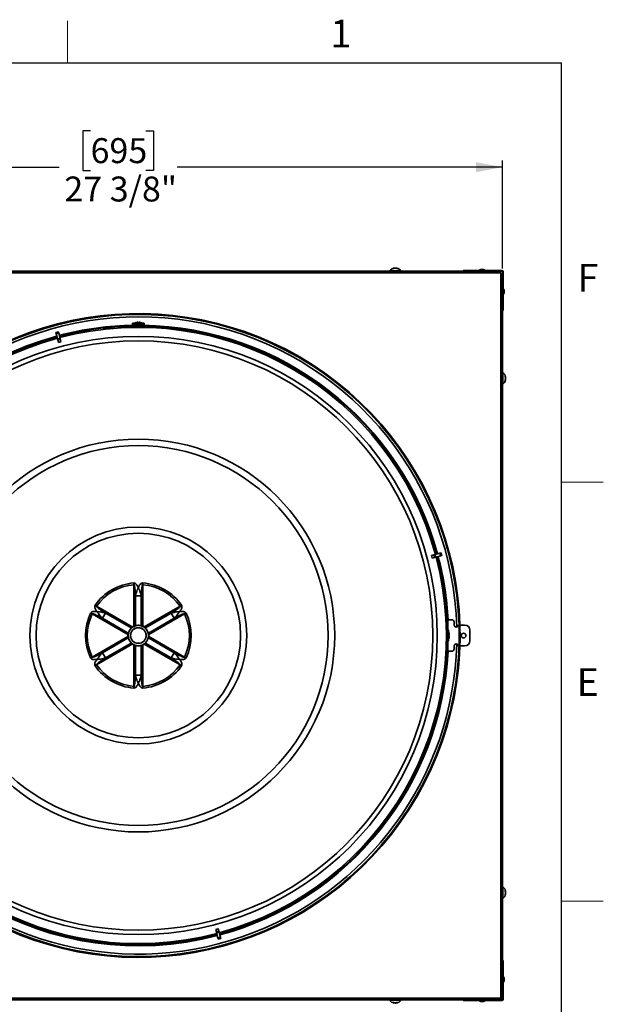
# Model space of a CAD drawing. Units: inches. Extents: x 2 to 154, y 1 to 99.
# Drawn here: x 132 to 154, y 62 to 99 of the extents above; entities that cross this region are included whole.
import ezdxf

# ---------------------------------------------------------------- set-up
doc = ezdxf.new("R2010")
doc.units = ezdxf.units.IN
doc.header["$MEASUREMENT"] = 0
doc.layers.add('SLD-0', color=7, linetype='Continuous')
doc.styles.add('SLDTEXTSTYLE0', font='TXT', dxfattribs={"width": 0.75})
doc.dimstyles.new('SLDDIMSTYLE0', dxfattribs={"dimtxt": 0.9375, "dimasz": 0.13, "dimexe": 0, "dimexo": 0.0625, "dimgap": 0.234375, "dimtad": 0, "dimtih": 1, "dimtoh": 1, "dimdec": 0, "dimrnd": 1e-09, "dimzin": 12, "dimdsep": 46, "dimtxsty": 'SLDTEXTSTYLE0', "dimblk1": 'NONE', "dimblk2": 'NONE', "dimsah": 1, "dimcen": 0.09, "dimadec": 0, "dimazin": 3, "dimtfac": 1, "dimtdec": 1, "dimtofl": 0, "dimtmove": 0, "dimatfit": 3, "dimldrblk": 'NONE', "dimfxl": 0, "dimfrac": 2, "dimtolj": 1, "dimtzin": 12, "dimarcsym": 0})

# ---------------------------------------------------------------- blocks, each defined once
blk = doc.blocks.new('_D_8')
at = {"layer": 'SLD-0', "color": 7}
for p, q in [((134.241, 94.618), (133.956, 94.618)), ((133.956, 94.618), (133.956, 93.128)), ((136.319, 94.618), (136.605, 94.618)), ((136.605, 94.618), (136.605, 93.128)), ((122.348, 89.436), (122.348, 93.498)), ((122.348, 93.248), (133.065, 93.248)), ((149.723, 93.248), (137.496, 93.248)), ((149.723, 89.436), (149.723, 93.498)), ((133.956, 93.128), (134.241, 93.128)), ((136.605, 93.128), (136.319, 93.128))]:
    blk.add_line(p, q, dxfattribs=at)
for points in [[(122.348, 93.248), (123.348, 93.06), (123.348, 93.435)], [(149.723, 93.248), (148.723, 93.435), (148.723, 93.06)]]:
    blk.add_solid(points, dxfattribs=at)
at = {"layer": 'SLD-0', "color": 7, "char_height": 0.9375, "attachment_point": 1, "style": 'SLDTEXTSTYLE0'}
for s, insert in [('695', (134.241, 94.337)), ('27 3/8"', (133.255, 92.896))]:
    blk.add_mtext(s, dxfattribs=dict(at, insert=insert))
blk = doc.blocks.new('_None')

msp = doc.modelspace()

# ---------------------------------------------------------------- linework, layer by layer
at = {"layer": 'SLD-0', "color": 7, "linetype": 'Continuous', "lineweight": 18}
for p, q in [((133.372, 97.171), (133.372, 98.746)), ((151.935, 81.421), (153.51, 81.421)), ((151.935, 65.671), (153.51, 65.671))]:
    msp.add_line(p, q, dxfattribs=at)
at = {"layer": 'SLD-0', "color": 7, "linetype": 'Continuous', "lineweight": 25}
for p in [(3.435, 97.171), (151.935, 2.671)]:
    msp.add_line(p, (151.935, 97.171), dxfattribs=at)
at = {"layer": 'SLD-0', "color": 7, "linetype": 'Continuous', "lineweight": 35}
for p, q in [((149.643, 89.281), (122.428, 89.281)), ((122.882, 89.342), (149.189, 89.342)), ((145.478, 89.353), (145.478, 89.342)), ((145.478, 89.353), (145.908, 89.353)), ((145.648, 89.447), (145.646, 89.459)), ((145.741, 89.459), (145.738, 89.446)), ((145.908, 89.342), (145.908, 89.353)), ((148.248, 89.342), (148.248, 89.367)), ((149.248, 89.367), (148.248, 89.367)), ((148.903, 89.399), (148.854, 89.382)), ((148.854, 89.382), (148.854, 89.367)), ((148.854, 89.382), (149.052, 89.382)), ((148.903, 89.399), (149.003, 89.399)), ((149.052, 89.382), (149.003, 89.399)), ((149.052, 89.367), (149.052, 89.382)), ((149.189, 89.342), (149.248, 89.342)), ((149.248, 89.342), (149.248, 89.367)), ((149.692, 89.367), (149.248, 89.367)), ((149.692, 89.342), (149.248, 89.342)), ((149.643, 89.281), (149.582, 89.342)), ((149.663, 89.282), (149.642, 89.282)), ((149.662, 89.262), (149.643, 89.281)), ((149.662, 62.047), (149.662, 89.262)), ((149.723, 89.201), (149.662, 89.262)), ((149.663, 89.261), (149.663, 89.282)), ((149.692, 89.342), (149.692, 89.367)), ((149.723, 89.311), (149.748, 89.311)), ((149.723, 88.867), (149.723, 89.311)), ((149.748, 88.867), (149.748, 89.311)), ((149.723, 88.867), (149.748, 88.867)), ((149.723, 88.867), (149.723, 88.808)), ((149.723, 88.808), (149.723, 62.501)), ((149.748, 87.867), (149.748, 88.867)), ((149.763, 88.671), (149.748, 88.671)), ((149.748, 88.473), (149.763, 88.473)), ((149.78, 88.622), (149.763, 88.671)), ((149.763, 88.671), (149.763, 88.488)), ((149.763, 88.473), (149.78, 88.522)), ((149.763, 88.488), (149.763, 88.473)), ((149.78, 88.622), (149.78, 88.529)), ((149.78, 88.529), (149.78, 88.522)), ((149.723, 87.867), (149.748, 87.867)), ((135.818, 87.39), (135.818, 87.335)), ((136.253, 87.39), (135.818, 87.39)), ((136.253, 87.335), (135.818, 87.335)), ((135.848, 87.29), (135.847, 87.264)), ((135.848, 87.29), (135.854, 87.29)), ((135.854, 87.29), (135.857, 87.29)), ((135.872, 87.335), (135.856, 87.291)), ((135.856, 87.291), (135.856, 87.29)), ((136.215, 87.291), (135.856, 87.291)), ((135.857, 87.29), (135.856, 87.264)), ((135.896, 87.391), (135.896, 87.39)), ((135.896, 87.391), (136.126, 87.391)), ((136.006, 87.419), (136.006, 87.415)), ((136.029, 87.29), (136.029, 87.26)), ((136.029, 87.29), (136.042, 87.29)), ((136.038, 87.419), (136.038, 87.419)), ((136.042, 87.29), (136.043, 87.26)), ((136.066, 87.419), (136.066, 87.413)), ((136.126, 87.391), (136.176, 87.391)), ((136.176, 87.39), (136.176, 87.391)), ((136.215, 87.291), (136.199, 87.335)), ((136.215, 87.29), (136.215, 87.291)), ((136.215, 87.264), (136.215, 87.29)), ((136.215, 87.29), (136.217, 87.29)), ((136.217, 87.29), (136.223, 87.29)), ((136.224, 87.264), (136.223, 87.29)), ((136.253, 87.335), (136.253, 87.39)), ((132.935, 87.035), (133.03, 87.061)), ((132.947, 86.991), (132.935, 87.035)), ((132.947, 86.991), (133.042, 87.016)), ((132.947, 86.991), (132.997, 86.803)), ((133.042, 87.016), (133.03, 87.061)), ((133.042, 87.016), (133.093, 86.828)), ((132.997, 86.803), (133.093, 86.828)), ((133.008, 86.762), (132.997, 86.803)), ((133.008, 86.762), (133.103, 86.788)), ((133.034, 86.668), (133.008, 86.762)), ((133.103, 86.788), (133.093, 86.828)), ((133.129, 86.693), (133.103, 86.788)), ((149.734, 85.527), (149.723, 85.527)), ((149.734, 85.527), (149.734, 85.097)), ((149.723, 85.097), (149.734, 85.097)), ((149.84, 85.265), (149.825, 85.268)), ((149.83, 85.357), (149.84, 85.359)), ((147.049, 78.656), (147.143, 78.682)), ((147.074, 78.561), (147.169, 78.587)), ((147.143, 78.682), (147.184, 78.693)), ((147.143, 78.682), (147.169, 78.587)), ((147.169, 78.587), (147.21, 78.598)), ((147.372, 78.743), (147.184, 78.693)), ((147.184, 78.693), (147.21, 78.598)), ((147.397, 78.648), (147.21, 78.598)), ((147.372, 78.743), (147.416, 78.755)), ((147.372, 78.743), (147.397, 78.648)), ((147.397, 78.648), (147.442, 78.66)), ((147.416, 78.755), (147.442, 78.66)), ((135.869, 76.011), (135.869, 77.564)), ((135.869, 77.564), (135.877, 77.564)), ((136.203, 77.564), (136.195, 77.564)), ((136.203, 77.564), (136.203, 76.011)), ((135.924, 77.141), (135.924, 76.029)), ((136.147, 77.141), (135.924, 77.141)), ((136.147, 76.029), (136.147, 77.141)), ((134.465, 76.754), (134.461, 76.747)), ((134.465, 76.754), (135.81, 75.977)), ((136.261, 75.977), (137.606, 76.754)), ((137.606, 76.754), (137.61, 76.747)), ((134.298, 76.465), (134.302, 76.472)), ((135.643, 75.688), (134.298, 76.465)), ((134.804, 76.494), (134.692, 76.301)), ((134.692, 76.301), (135.656, 75.745)), ((135.767, 75.938), (134.804, 76.494)), ((137.267, 76.494), (136.304, 75.938)), ((136.415, 75.745), (137.379, 76.301)), ((137.773, 76.465), (136.428, 75.688)), ((137.379, 76.301), (137.267, 76.494)), ((137.769, 76.472), (137.773, 76.465)), ((147.626, 76.245), (147.636, 76.245)), ((147.636, 76.245), (147.636, 76.048)), ((147.644, 76.245), (147.644, 76.245)), ((147.644, 76.245), (147.649, 76.245)), ((147.649, 76.245), (147.654, 76.245)), ((147.654, 76.245), (147.659, 76.245)), ((147.659, 76.245), (147.665, 76.245)), ((147.826, 76.245), (147.665, 76.245)), ((147.636, 76.048), (147.636, 75.261)), ((147.691, 75.872), (147.644, 75.872)), ((147.691, 75.437), (147.691, 75.872)), ((147.905, 76.048), (147.905, 76.166)), ((148.089, 76.048), (148.063, 76.048)), ((148.299, 76.048), (148.12, 76.048)), ((148.496, 75.458), (148.496, 75.851)), ((134.298, 74.844), (135.643, 75.621)), ((135.656, 75.564), (134.692, 75.008)), ((137.379, 75.008), (136.415, 75.564)), ((136.428, 75.621), (137.773, 74.844)), ((147.692, 75.795), (147.691, 75.795)), ((147.691, 75.515), (147.692, 75.515)), ((147.692, 75.795), (147.692, 75.672)), ((147.692, 75.672), (147.692, 75.515)), ((147.72, 75.679), (147.709, 75.679)), ((147.72, 75.673), (147.709, 75.673)), ((147.72, 75.631), (147.72, 75.631)), ((148.496, 75.458), (148.496, 75.458)), ((135.81, 75.332), (134.465, 74.555)), ((134.804, 74.815), (135.767, 75.371)), ((135.869, 73.745), (135.869, 75.298)), ((135.924, 75.28), (135.924, 74.168)), ((136.147, 74.168), (136.147, 75.28)), ((136.203, 75.298), (136.203, 73.745)), ((137.606, 74.555), (136.261, 75.332)), ((136.304, 75.371), (137.267, 74.815)), ((147.636, 75.261), (147.636, 75.064)), ((147.644, 75.437), (147.691, 75.437)), ((147.905, 75.143), (147.905, 75.261)), ((147.905, 75.143), (147.905, 75.143)), ((148.063, 75.261), (148.089, 75.261)), ((148.063, 75.261), (148.063, 75.261)), ((148.063, 75.261), (148.089, 75.261)), ((148.12, 75.261), (148.299, 75.261)), ((148.12, 75.261), (148.299, 75.261)), ((148.299, 75.261), (148.299, 75.261)), ((134.298, 74.844), (134.302, 74.837)), ((134.692, 75.008), (134.804, 74.815)), ((137.267, 74.815), (137.379, 75.008)), ((137.769, 74.837), (137.773, 74.844)), ((147.636, 75.064), (147.636, 75.064)), ((147.649, 75.064), (147.644, 75.064)), ((147.644, 75.064), (147.644, 75.064)), ((147.653, 75.064), (147.645, 75.064)), ((147.654, 75.064), (147.649, 75.064)), ((147.665, 75.064), (147.653, 75.064)), ((147.659, 75.064), (147.654, 75.064)), ((147.665, 75.064), (147.659, 75.064)), ((147.665, 75.064), (147.665, 75.064)), ((147.665, 75.064), (147.826, 75.064)), ((147.665, 75.064), (147.826, 75.064)), ((147.826, 75.064), (147.826, 75.064)), ((134.465, 74.555), (134.461, 74.562)), ((137.606, 74.555), (137.61, 74.562)), ((135.924, 74.168), (136.147, 74.168)), ((135.869, 73.745), (135.877, 73.745)), ((136.203, 73.745), (136.195, 73.745)), ((149.734, 66.212), (149.723, 66.212)), ((149.734, 66.212), (149.734, 65.782)), ((149.84, 65.949), (149.827, 65.952)), ((149.829, 66.042), (149.84, 66.044)), ((149.723, 65.782), (149.734, 65.782)), ((138.942, 64.616), (138.968, 64.521)), ((139.063, 64.547), (138.968, 64.521)), ((138.968, 64.521), (138.979, 64.481)), ((139.074, 64.506), (138.979, 64.481)), ((139.029, 64.293), (138.979, 64.481)), ((139.038, 64.641), (139.063, 64.547)), ((139.063, 64.547), (139.074, 64.506)), ((139.124, 64.318), (139.074, 64.506)), ((139.124, 64.318), (139.029, 64.293)), ((139.029, 64.293), (139.041, 64.249)), ((139.136, 64.274), (139.041, 64.249)), ((139.124, 64.318), (139.136, 64.274)), ((149.723, 63.442), (149.748, 63.442)), ((149.748, 62.442), (149.748, 63.442)), ((149.763, 62.836), (149.748, 62.836)), ((149.748, 62.638), (149.763, 62.638)), ((149.78, 62.787), (149.763, 62.836)), ((149.763, 62.836), (149.763, 62.638)), ((149.763, 62.638), (149.78, 62.687)), ((149.78, 62.787), (149.78, 62.687)), ((149.723, 62.501), (149.723, 62.442)), ((149.723, 62.442), (149.748, 62.442)), ((149.723, 61.998), (149.723, 62.442)), ((149.748, 61.998), (149.748, 62.442)), ((122.428, 62.028), (149.643, 62.028)), ((149.189, 61.967), (122.882, 61.967)), ((145.478, 61.967), (145.478, 61.956)), ((145.908, 61.956), (145.478, 61.956)), ((145.646, 61.85), (145.649, 61.865)), ((145.738, 61.86), (145.741, 61.85)), ((145.908, 61.956), (145.908, 61.967)), ((148.248, 61.967), (148.248, 61.942)), ((148.248, 61.942), (149.248, 61.942)), ((148.854, 61.942), (148.854, 61.927)), ((148.854, 61.927), (148.903, 61.91)), ((148.869, 61.927), (148.854, 61.927)), ((149.052, 61.927), (148.869, 61.927)), ((148.91, 61.91), (148.903, 61.91)), ((149.003, 61.91), (148.91, 61.91)), ((149.003, 61.91), (149.052, 61.927)), ((149.052, 61.927), (149.052, 61.942)), ((149.248, 61.967), (149.189, 61.967)), ((149.248, 61.967), (149.248, 61.942)), ((149.248, 61.967), (149.692, 61.967)), ((149.248, 61.942), (149.692, 61.942)), ((149.582, 61.967), (149.643, 62.028)), ((149.612, 61.997), (149.693, 61.997)), ((149.643, 62.028), (149.662, 62.047)), ((149.662, 62.047), (149.723, 62.108)), ((149.692, 61.967), (149.692, 61.942)), ((149.693, 61.997), (149.693, 62.078)), ((149.723, 61.998), (149.748, 61.998))]:
    msp.add_line(p, q, dxfattribs=at)
at = {"layer": 'SLD-0', "color": 8, "linetype": 'Continuous', "lineweight": 35}
for p, q in [((145.645, 89.446), (145.642, 89.458)), ((145.744, 89.458), (145.741, 89.444)), ((135.854, 87.29), (135.854, 87.264)), ((136.217, 87.29), (136.217, 87.264)), ((149.839, 85.262), (149.824, 85.265)), ((149.829, 85.362), (149.839, 85.364)), ((149.839, 85.298), (149.837, 85.298)), ((147.665, 76.245), (147.665, 75.872)), ((147.636, 76.048), (147.629, 76.048)), ((147.629, 75.261), (147.636, 75.261)), ((147.665, 75.437), (147.665, 75.064)), ((147.636, 75.064), (147.626, 75.064)), ((149.839, 65.946), (149.826, 65.949)), ((149.827, 66.046), (149.839, 66.048)), ((145.643, 61.851), (145.646, 61.866)), ((145.679, 61.851), (145.679, 61.853)), ((145.743, 61.862), (145.745, 61.851))]:
    msp.add_line(p, q, dxfattribs=at)
at = {"layer": 'SLD-0', "color": 7, "linetype": 'Continuous', "lineweight": 35}
for centre, radius in [((136.036, 75.655), 11.236), ((136.036, 75.655), 11.067), ((136.036, 75.655), 7.378), ((136.036, 75.655), 7.133), ((136.036, 75.655), 4.073), ((136.036, 75.655), 3.841), ((136.036, 75.655), 0.295), ((136.036, 75.655), 0.292), ((148.259, 75.654), 0.0886)]:
    msp.add_circle(centre, radius, dxfattribs=at)
for centre, radius, start, end in [((145.693, 89.198), 0.265, 100.4986, 144.1911), ((145.671, 89.336), 0.125, 103.3104, 121.7304), ((145.621, 89.318), 0.125, 82.5162, 97.4838), ((145.719, 89.279), 0.183, 101.7892, 116.4344), ((145.666, 89.286), 0.175, 63.085, 78.2259), ((145.693, 89.198), 0.265, 35.8089, 79.6159), ((145.717, 89.35), 0.112, 56.4449, 75.9838), ((145.762, 89.307), 0.137, 82.8881, 97.1119), ((149.692, 89.311), 0.0563, 0, 90), ((149.692, 89.311), 0.0312, 0, 90), ((136.036, 75.655), 12.091, 245.5921, 223.5344), ((136.036, 75.655), 12.06, 245.5921, 223.5344), ((136.036, 75.655), 11.969, 1.5155, 150), ((136.036, 87.079), 0.342, 95.4742, 114.1895), ((136.021, 87.232), 0.188, 94.7375, 111.0438), ((135.965, 87.271), 0.137, 85.2783, 94.7217), ((136.05, 87.198), 0.222, 94.5014, 109.3521), ((136.018, 87.248), 0.172, 68.039, 85.1009), ((136.022, 87.201), 0.219, 78.3074, 85.7488), ((136.053, 87.29), 0.13, 64.6504, 84.1806), ((136.036, 87.079), 0.342, 65.8105, 84.5258), ((136.095, 87.216), 0.192, 86.0072, 93.9928), ((136.036, 75.655), 11.625, 90.9266, 104.7575), ((136.036, 75.655), 11.574, 15.2436, 104.7564), ((136.036, 75.655), 11.572, 15.2437, 104.7563), ((136.036, 75.655), 11.625, 15.2425, 89.0734), ((136.036, 75.655), 11.656, 105.2419, 194.7581), ((136.036, 75.655), 11.625, 105.2425, 194.7575), ((136.036, 75.655), 11.574, 105.2436, 194.7564), ((136.036, 75.655), 11.572, 105.2437, 194.7563), ((149.579, 85.312), 0.265, 10.5014, 54.1911), ((149.579, 85.312), 0.265, 305.8089, 349.5289), ((149.706, 85.334), 0.136, 12.4252, 30.172), ((149.715, 85.388), 0.109, 352.0518, 7.9482), ((149.644, 85.288), 0.199, 10.808, 25.1291), ((149.685, 85.342), 0.158, 331.402, 346.9877), ((149.672, 85.248), 0.153, 353.2176, 6.7824), ((149.742, 85.289), 0.101, 324.4063, 344.7971), ((149.651, 85.335), 0.192, 339.387, 349.0004), ((136.036, 75.655), 11.969, 150, 358.4836), ((136.036, 75.655), 11.572, 285.2437, 14.7563), ((136.036, 75.655), 11.574, 285.2436, 14.7564), ((136.036, 75.655), 11.625, 2.9113, 14.7575), ((136.036, 75.655), 1.984, 94.9143, 145.0857), ((136.036, 75.655), 1.917, 94.9989, 145.0011), ((137.133, 77.187), 1.312, 160.5122, 163.2896), ((134.938, 77.187), 1.312, 16.7104, 19.4878), ((136.036, 75.655), 1.917, 34.9989, 85.0011), ((136.036, 75.655), 1.984, 34.9143, 85.0857), ((134.16, 75.47), 1.312, 76.7104, 79.4878), ((137.911, 75.47), 1.312, 100.5122, 103.2896), ((136.036, 75.655), 1.984, 154.9143, 205.0857), ((136.036, 75.655), 1.917, 154.9989, 205.0011), ((135.257, 77.371), 1.312, 220.5122, 223.2896), ((136.814, 77.371), 1.312, 316.7104, 319.4878), ((136.036, 75.655), 1.917, 334.9989, 25.0011), ((136.036, 75.655), 1.984, 334.9143, 25.0857), ((147.826, 76.166), 0.0787, 0, 90), ((136.036, 75.655), 0.383, 150, 210), ((136.036, 75.655), 0.383, 90, 150), ((136.036, 75.655), 0.394, 115.1041, 124.8959), ((136.036, 75.655), 0.383, 30, 90), ((136.036, 75.655), 0.394, 55.1041, 64.8959), ((136.036, 75.655), 0.383, 330, 30), ((147.984, 76.048), 0.0787, 180, 360), ((148.299, 75.851), 0.197, 0, 90), ((136.036, 75.655), 0.394, 175.1041, 184.8959), ((136.036, 75.655), 0.383, 210, 270), ((136.036, 75.655), 0.383, 270, 330), ((136.036, 75.655), 0.394, 355.1041, 4.8959), ((147.38, 75.655), 0.342, 15.8343, 24.1895), ((147.38, 75.655), 0.342, 335.8105, 344.1657), ((147.703, 75.746), 0.00572, 7.8255, 23.4966), ((147.39, 75.658), 0.331, 3.5961, 15.7995), ((147.705, 75.655), 0.0284, 57.4739, 83.0832), ((147.385, 75.666), 0.324, 356.9261, 3.0739), ((147.696, 75.684), 0.0268, 297.7523, 335.4274), ((147.694, 75.625), 0.0279, 22.4316, 60.0204), ((147.382, 75.656), 0.339, 344.4, 356.4532), ((147.39, 75.651), 0.331, 344.2004, 356.5645), ((147.704, 75.563), 0.00537, 336.0389, 23.9611), ((148.259, 75.654), 0.0886, 0, 180), ((148.299, 75.458), 0.197, 270, 360), ((148.299, 75.458), 0.197, 270, 360), ((136.036, 75.655), 0.394, 235.1041, 244.8959), ((136.036, 75.655), 0.394, 295.1041, 304.8959), ((147.826, 75.143), 0.0787, 270, 360), ((147.826, 75.143), 0.0787, 270, 360), ((147.984, 75.261), 0.0787, 0, 180), ((147.984, 75.261), 0.0787, 0, 180), ((135.257, 73.938), 1.312, 136.7104, 139.4878), ((136.814, 73.938), 1.312, 40.5122, 43.2896), ((136.036, 75.655), 11.625, 285.2425, 357.0878), ((134.16, 75.839), 1.312, 280.5122, 283.2896), ((136.036, 75.655), 1.984, 214.9143, 265.0857), ((136.036, 75.655), 1.917, 214.9989, 265.0011), ((136.036, 75.655), 1.917, 274.9989, 325.0011), ((136.036, 75.655), 1.984, 274.9143, 325.0857), ((137.911, 75.839), 1.312, 256.7104, 259.4878), ((137.133, 74.122), 1.312, 196.7104, 199.4878), ((134.938, 74.122), 1.312, 340.5122, 343.2896), ((136.036, 75.655), 11.656, 195.2419, 284.7581), ((136.036, 75.655), 11.625, 195.2425, 284.7575), ((136.036, 75.655), 11.574, 195.2436, 284.7564), ((136.036, 75.655), 11.572, 195.2437, 284.7563), ((149.579, 65.997), 0.265, 10.4986, 54.1911), ((149.579, 65.997), 0.265, 305.8089, 349.6159), ((149.717, 66.019), 0.125, 13.3104, 31.7304), ((149.699, 66.069), 0.125, 352.5162, 7.4838), ((149.66, 65.971), 0.183, 11.7892, 26.4344), ((149.668, 66.025), 0.175, 333.085, 348.2259), ((149.731, 65.973), 0.112, 326.4449, 345.9838), ((149.688, 65.928), 0.137, 352.8881, 7.1119), ((145.693, 62.111), 0.265, 215.8089, 259.5289), ((145.629, 62.018), 0.153, 263.2176, 276.7824), ((145.67, 61.949), 0.101, 234.4063, 254.7971), ((145.723, 62.005), 0.158, 241.402, 256.9877), ((145.716, 62.039), 0.192, 249.387, 259.0004), ((145.669, 62.046), 0.199, 280.808, 295.1291), ((145.693, 62.111), 0.265, 280.5014, 324.1911), ((145.716, 61.984), 0.136, 282.4252, 300.172), ((145.769, 61.975), 0.109, 262.0518, 277.9482), ((149.692, 61.998), 0.0563, 270, 0), ((149.692, 61.998), 0.0312, 270, 0)]:
    msp.add_arc(centre, radius, start, end, dxfattribs=at)
at = {"layer": 'SLD-0', "color": 8, "linetype": 'Continuous', "lineweight": 35}
for start, end in [(90.8479, 104.7581), (15.2419, 89.1521), (2.9036, 14.7581), (285.2419, 357.0955)]:
    msp.add_arc((136.036, 75.655), 11.656, start, end, dxfattribs=at)
at = {"layer": 'SLD-0', "color": 7, "linetype": 'Continuous', "lineweight": 35}
for centre, major_axis, start_param, end_param in [((135.574, 77.378), (-2.492, 9.302), 6.277985, 6.288386), ((137.76, 76.116), (9.302, 2.492), 6.277985, 6.288386), ((136.498, 73.931), (-2.492, 9.302), 3.136392, 3.146793)]:
    msp.add_ellipse(centre, major_axis=major_axis, ratio=0.982676, start_param=start_param, end_param=end_param, dxfattribs=at)
for points, knots in [([(145.642, 89.458), (145.643, 89.458), (145.644, 89.458), (145.645, 89.459), (145.646, 89.459), (145.646, 89.459), (145.646, 89.459), (145.646, 89.459), (145.645, 89.459)], [0, 0, 0, 0, 0.164293, 0.33335, 0.497643, 0.666702, 0.830969, 1, 1, 1, 1]), ([(145.701, 89.458), (145.701, 89.458), (145.699, 89.458), (145.697, 89.458), (145.695, 89.459), (145.692, 89.459), (145.69, 89.459), (145.687, 89.459), (145.685, 89.458), (145.683, 89.458), (145.682, 89.458), (145.682, 89.458)], [0, 0, 0, 0, 0.1161332, 0.2356336, 0.351767, 0.4712692, 0.5873861, 0.70687, 0.8229929, 0.9424815, 1, 1, 1, 1]), ([(145.741, 89.459), (145.741, 89.459), (145.741, 89.459), (145.741, 89.459), (145.742, 89.458), (145.743, 89.458), (145.744, 89.458), (145.744, 89.458)], [0, 0, 0, 0, 0.211651, 0.440027, 0.661938, 0.890283, 1, 1, 1, 1]), ([(149.839, 85.364), (149.839, 85.363), (149.839, 85.362), (149.84, 85.361), (149.84, 85.36), (149.84, 85.359), (149.84, 85.359), (149.84, 85.359)], [0, 0, 0, 0, 0.2103, 0.426697, 0.636998, 0.853399, 1, 1, 1, 1]), ([(149.839, 85.306), (149.839, 85.307), (149.839, 85.308), (149.84, 85.31), (149.84, 85.312), (149.84, 85.315), (149.84, 85.317), (149.84, 85.32), (149.839, 85.322), (149.839, 85.324), (149.839, 85.325), (149.839, 85.326)], [0, 0, 0, 0, 0.116157, 0.235681, 0.351838, 0.471365, 0.587495, 0.706993, 0.823108, 0.94259, 1, 1, 1, 1]), ([(149.84, 85.264), (149.84, 85.264), (149.84, 85.265), (149.84, 85.265), (149.84, 85.265), (149.84, 85.265), (149.84, 85.264), (149.839, 85.263), (149.839, 85.262), (149.839, 85.262)], [0, 0, 0, 0, 0.061432, 0.232142, 0.398012, 0.568693, 0.734559, 0.905232, 1, 1, 1, 1]), ([(135.866, 77.631), (135.866, 77.631), (135.868, 77.631), (135.87, 77.631), (135.88, 77.629), (135.888, 77.627), (135.896, 77.625)], [0, 0, 0, 0, 0.019454, 0.203176, 0.204503, 1, 1, 1, 1]), ([(135.877, 77.564), (135.874, 77.584), (135.87, 77.607), (135.866, 77.628), (135.866, 77.631), (135.866, 77.631)], [0, 0, 0, 0, 0.858532, 0.991351, 1, 1, 1, 1]), ([(135.869, 77.564), (135.869, 77.57), (135.869, 77.583), (135.868, 77.601), (135.867, 77.617), (135.866, 77.627), (135.866, 77.631)], [0, 0, 0, 0, 0.272645, 0.548269, 0.773382, 1, 1, 1, 1]), ([(135.924, 77.141), (135.922, 77.206), (135.917, 77.325), (135.903, 77.459), (135.89, 77.537), (135.88, 77.558), (135.877, 77.564)], [0, 0, 0, 0, 0.451783, 0.836011, 0.949077, 1, 1, 1, 1]), ([(135.896, 77.625), (135.909, 77.619), (135.943, 77.604), (135.994, 77.542), (136.019, 77.484), (136.036, 77.445)], [0, 0, 0, 0, 0.1779356, 0.4535267, 1, 1, 1, 1]), ([(136.036, 77.445), (136.035, 77.444), (136.034, 77.442), (136.029, 77.433), (136.022, 77.419), (136.01, 77.396), (135.988, 77.349), (135.965, 77.29), (135.94, 77.213), (135.93, 77.169), (135.924, 77.141)], [0, 0, 0, 0, 0.01009, 0.024678, 0.096769, 0.156487, 0.266066, 0.563165, 0.728977, 1, 1, 1, 1]), ([(136.036, 77.445), (136.038, 77.451), (136.048, 77.477), (136.068, 77.521), (136.1, 77.57), (136.135, 77.607), (136.163, 77.619), (136.175, 77.625)], [0, 0, 0, 0, 0.083041, 0.355781, 0.627575, 0.835651, 1, 1, 1, 1]), ([(136.036, 77.445), (136.036, 77.444), (136.037, 77.442), (136.042, 77.433), (136.049, 77.419), (136.061, 77.396), (136.083, 77.349), (136.106, 77.29), (136.131, 77.213), (136.141, 77.169), (136.147, 77.141)], [0, 0, 0, 0, 0.01009, 0.024678, 0.096769, 0.156487, 0.266066, 0.563165, 0.728977, 1, 1, 1, 1]), ([(136.195, 77.564), (136.192, 77.558), (136.183, 77.542), (136.173, 77.487), (136.161, 77.402), (136.152, 77.278), (136.149, 77.191), (136.147, 77.141)], [0, 0, 0, 0, 0.046256, 0.128311, 0.387224, 0.652048, 1, 1, 1, 1]), ([(136.175, 77.625), (136.183, 77.627), (136.191, 77.629), (136.201, 77.631), (136.203, 77.631), (136.205, 77.631), (136.206, 77.631)], [0, 0, 0, 0, 0.795497, 0.796824, 0.980546, 1, 1, 1, 1]), ([(136.206, 77.631), (136.206, 77.631), (136.205, 77.628), (136.201, 77.607), (136.198, 77.584), (136.195, 77.564)], [0, 0, 0, 0, 0.0086486, 0.1414676, 1, 1, 1, 1]), ([(136.206, 77.631), (136.205, 77.627), (136.204, 77.617), (136.203, 77.601), (136.202, 77.583), (136.203, 77.57), (136.203, 77.564)], [0, 0, 0, 0, 0.225862, 0.453215, 0.725144, 1, 1, 1, 1]), ([(134.485, 76.55), (134.481, 76.555), (134.464, 76.576), (134.435, 76.616), (134.409, 76.668), (134.394, 76.717), (134.398, 76.747), (134.399, 76.76)], [0, 0, 0, 0, 0.083041, 0.355781, 0.627575, 0.835651, 1, 1, 1, 1]), ([(134.399, 76.76), (134.401, 76.768), (134.404, 76.776), (134.407, 76.786), (134.408, 76.788), (134.408, 76.79), (134.409, 76.79)], [0, 0, 0, 0, 0.795497, 0.796824, 0.980546, 1, 1, 1, 1]), ([(134.409, 76.79), (134.409, 76.79), (134.411, 76.788), (134.428, 76.774), (134.446, 76.759), (134.461, 76.747)], [0, 0, 0, 0, 0.008649, 0.141468, 1, 1, 1, 1]), ([(134.409, 76.79), (134.409, 76.79), (134.414, 76.787), (134.422, 76.781), (134.434, 76.772), (134.449, 76.763), (134.46, 76.757), (134.465, 76.754)], [0, 0, 0, 0, 0.040439, 0.246269, 0.453231, 0.725152, 1, 1, 1, 1]), ([(134.461, 76.747), (134.465, 76.741), (134.475, 76.726), (134.517, 76.69), (134.585, 76.637), (134.688, 76.567), (134.762, 76.521), (134.804, 76.494)], [0, 0, 0, 0, 0.046256, 0.128311, 0.387224, 0.652048, 1, 1, 1, 1]), ([(137.267, 76.494), (137.322, 76.529), (137.423, 76.592), (137.532, 76.672), (137.593, 76.721), (137.606, 76.741), (137.61, 76.747)], [0, 0, 0, 0, 0.451783, 0.836011, 0.949077, 1, 1, 1, 1]), ([(137.672, 76.76), (137.674, 76.746), (137.677, 76.71), (137.649, 76.634), (137.612, 76.584), (137.587, 76.55)], [0, 0, 0, 0, 0.1779356, 0.4535267, 1, 1, 1, 1]), ([(137.606, 76.754), (137.611, 76.757), (137.622, 76.763), (137.637, 76.773), (137.651, 76.782), (137.659, 76.787), (137.663, 76.79)], [0, 0, 0, 0, 0.272645, 0.548269, 0.773382, 1, 1, 1, 1]), ([(137.61, 76.747), (137.626, 76.759), (137.644, 76.774), (137.66, 76.788), (137.663, 76.79), (137.663, 76.79)], [0, 0, 0, 0, 0.858532, 0.991351, 1, 1, 1, 1]), ([(137.663, 76.79), (137.663, 76.79), (137.664, 76.788), (137.664, 76.786), (137.668, 76.776), (137.67, 76.768), (137.672, 76.76)], [0, 0, 0, 0, 0.019454, 0.203176, 0.204503, 1, 1, 1, 1]), ([(134.239, 76.496), (134.239, 76.496), (134.24, 76.498), (134.241, 76.499), (134.248, 76.507), (134.254, 76.513), (134.26, 76.519)], [0, 0, 0, 0, 0.019454, 0.203176, 0.204503, 1, 1, 1, 1]), ([(134.302, 76.472), (134.284, 76.479), (134.262, 76.487), (134.242, 76.495), (134.239, 76.496), (134.239, 76.496)], [0, 0, 0, 0, 0.858532, 0.991351, 1, 1, 1, 1]), ([(134.298, 76.465), (134.293, 76.468), (134.282, 76.474), (134.267, 76.482), (134.252, 76.49), (134.243, 76.494), (134.239, 76.496)], [0, 0, 0, 0, 0.272645, 0.548269, 0.773382, 1, 1, 1, 1]), ([(134.26, 76.519), (134.272, 76.527), (134.301, 76.549), (134.38, 76.562), (134.443, 76.555), (134.485, 76.55)], [0, 0, 0, 0, 0.177936, 0.453527, 1, 1, 1, 1]), ([(134.692, 76.301), (134.635, 76.332), (134.53, 76.387), (134.407, 76.442), (134.333, 76.47), (134.31, 76.471), (134.302, 76.472)], [0, 0, 0, 0, 0.4517828, 0.8360109, 0.9490769, 1, 1, 1, 1]), ([(134.692, 76.301), (134.672, 76.32), (134.638, 76.351), (134.584, 76.411), (134.544, 76.461), (134.515, 76.503), (134.501, 76.524), (134.493, 76.537), (134.488, 76.545), (134.486, 76.549), (134.485, 76.549), (134.485, 76.55), (134.485, 76.55)], [0, 0, 0, 0, 0.271023, 0.436835, 0.733934, 0.843513, 0.903231, 0.961298, 0.98991, 0.995861, 0.998305, 1, 1, 1, 1]), ([(134.804, 76.494), (134.777, 76.503), (134.734, 76.516), (134.655, 76.534), (134.591, 76.543), (134.54, 76.547), (134.516, 76.549), (134.5, 76.549), (134.49, 76.55), (134.486, 76.55), (134.485, 76.55), (134.485, 76.55), (134.485, 76.55)], [0, 0, 0, 0, 0.271023, 0.436835, 0.733934, 0.843513, 0.903231, 0.961298, 0.98991, 0.995861, 0.998305, 1, 1, 1, 1]), ([(137.587, 76.55), (137.586, 76.55), (137.583, 76.55), (137.573, 76.549), (137.557, 76.549), (137.531, 76.547), (137.48, 76.543), (137.417, 76.534), (137.338, 76.516), (137.294, 76.503), (137.267, 76.494)], [0, 0, 0, 0, 0.01009, 0.024678, 0.096769, 0.156487, 0.266066, 0.563165, 0.728977, 1, 1, 1, 1]), ([(137.587, 76.55), (137.586, 76.549), (137.585, 76.547), (137.579, 76.538), (137.571, 76.525), (137.556, 76.503), (137.527, 76.461), (137.487, 76.411), (137.433, 76.351), (137.4, 76.32), (137.379, 76.301)], [0, 0, 0, 0, 0.01009, 0.024678, 0.096769, 0.156487, 0.266066, 0.563165, 0.728977, 1, 1, 1, 1]), ([(137.769, 76.472), (137.762, 76.471), (137.744, 76.471), (137.691, 76.452), (137.612, 76.419), (137.5, 76.365), (137.423, 76.325), (137.379, 76.301)], [0, 0, 0, 0, 0.046256, 0.128311, 0.387224, 0.652048, 1, 1, 1, 1]), ([(137.587, 76.55), (137.593, 76.551), (137.62, 76.555), (137.668, 76.56), (137.726, 76.556), (137.777, 76.545), (137.801, 76.527), (137.811, 76.519)], [0, 0, 0, 0, 0.083041, 0.355781, 0.627575, 0.835651, 1, 1, 1, 1]), ([(137.833, 76.496), (137.833, 76.496), (137.83, 76.495), (137.809, 76.487), (137.788, 76.479), (137.769, 76.472)], [0, 0, 0, 0, 0.008649, 0.141468, 1, 1, 1, 1]), ([(137.833, 76.496), (137.828, 76.494), (137.819, 76.49), (137.805, 76.482), (137.789, 76.474), (137.778, 76.468), (137.773, 76.465)], [0, 0, 0, 0, 0.225862, 0.453215, 0.725144, 1, 1, 1, 1]), ([(137.811, 76.519), (137.817, 76.513), (137.823, 76.507), (137.83, 76.499), (137.831, 76.498), (137.833, 76.496), (137.833, 76.496)], [0, 0, 0, 0, 0.795497, 0.796824, 0.980546, 1, 1, 1, 1]), ([(135.704, 75.846), (135.701, 75.842), (135.693, 75.827), (135.68, 75.801), (135.667, 75.77), (135.66, 75.753), (135.657, 75.747), (135.656, 75.745)], [0, 0, 0, 0, 0.0900348, 0.3572999, 0.6270738, 0.9022859, 1, 1, 1, 1]), ([(135.767, 75.938), (135.764, 75.933), (135.758, 75.924), (135.739, 75.9), (135.72, 75.873), (135.708, 75.854), (135.704, 75.846)], [0, 0, 0, 0, 0.2707754, 0.541358, 0.8167096, 1, 1, 1, 1]), ([(135.81, 75.977), (135.805, 75.973), (135.793, 75.965), (135.779, 75.952), (135.771, 75.943), (135.768, 75.939), (135.767, 75.938)], [0, 0, 0, 0, 0.287588, 0.576209, 0.843236, 1, 1, 1, 1]), ([(135.924, 76.029), (135.922, 76.028), (135.916, 76.028), (135.902, 76.024), (135.886, 76.019), (135.874, 76.013), (135.869, 76.011)], [0, 0, 0, 0, 0.2518403, 0.5036914, 0.7589404, 1, 1, 1, 1]), ([(136.036, 76.038), (136.031, 76.038), (136.014, 76.038), (135.984, 76.036), (135.952, 76.032), (135.933, 76.029), (135.926, 76.029), (135.924, 76.029)], [0, 0, 0, 0, 0.090035, 0.3573, 0.627074, 0.902286, 1, 1, 1, 1]), ([(136.147, 76.029), (136.141, 76.029), (136.13, 76.03), (136.1, 76.034), (136.067, 76.037), (136.045, 76.038), (136.036, 76.038)], [0, 0, 0, 0, 0.2707754, 0.541358, 0.8167096, 1, 1, 1, 1]), ([(136.203, 76.011), (136.198, 76.013), (136.186, 76.018), (136.168, 76.024), (136.154, 76.028), (136.149, 76.028), (136.147, 76.029)], [0, 0, 0, 0, 0.210035, 0.517012, 0.789675, 1, 1, 1, 1]), ([(136.304, 75.938), (136.302, 75.94), (136.299, 75.945), (136.289, 75.955), (136.276, 75.967), (136.266, 75.974), (136.261, 75.977)], [0, 0, 0, 0, 0.2518403, 0.5036914, 0.7589404, 1, 1, 1, 1]), ([(136.368, 75.846), (136.365, 75.85), (136.357, 75.865), (136.34, 75.89), (136.32, 75.916), (136.309, 75.931), (136.305, 75.937), (136.304, 75.938)], [0, 0, 0, 0, 0.090035, 0.3573, 0.627074, 0.902286, 1, 1, 1, 1]), ([(136.415, 75.745), (136.413, 75.75), (136.408, 75.76), (136.397, 75.789), (136.383, 75.819), (136.372, 75.838), (136.368, 75.846)], [0, 0, 0, 0, 0.270775, 0.541358, 0.81671, 1, 1, 1, 1]), ([(135.656, 75.745), (135.655, 75.743), (135.653, 75.738), (135.649, 75.724), (135.645, 75.707), (135.644, 75.694), (135.643, 75.688)], [0, 0, 0, 0, 0.2518403, 0.5036914, 0.7589404, 1, 1, 1, 1]), ([(135.643, 75.621), (135.644, 75.616), (135.645, 75.604), (135.649, 75.586), (135.653, 75.571), (135.655, 75.566), (135.656, 75.564)], [0, 0, 0, 0, 0.1853737, 0.4954931, 0.7702552, 1, 1, 1, 1]), ([(135.656, 75.564), (135.658, 75.559), (135.663, 75.549), (135.675, 75.52), (135.688, 75.49), (135.699, 75.471), (135.704, 75.463)], [0, 0, 0, 0, 0.270775, 0.541358, 0.81671, 1, 1, 1, 1]), ([(135.704, 75.463), (135.706, 75.459), (135.715, 75.444), (135.731, 75.419), (135.751, 75.393), (135.763, 75.378), (135.766, 75.373), (135.767, 75.371)], [0, 0, 0, 0, 0.090035, 0.3573, 0.627074, 0.902286, 1, 1, 1, 1]), ([(136.304, 75.371), (136.307, 75.376), (136.314, 75.385), (136.333, 75.409), (136.352, 75.436), (136.363, 75.455), (136.368, 75.463)], [0, 0, 0, 0, 0.270775, 0.541358, 0.81671, 1, 1, 1, 1]), ([(136.368, 75.463), (136.37, 75.467), (136.378, 75.482), (136.392, 75.508), (136.404, 75.539), (136.412, 75.556), (136.414, 75.562), (136.415, 75.564)], [0, 0, 0, 0, 0.090035, 0.3573, 0.627074, 0.902286, 1, 1, 1, 1]), ([(136.428, 75.688), (136.427, 75.693), (136.426, 75.705), (136.423, 75.723), (136.418, 75.738), (136.416, 75.743), (136.415, 75.745)], [0, 0, 0, 0, 0.185374, 0.495493, 0.770255, 1, 1, 1, 1]), ([(136.415, 75.564), (136.416, 75.566), (136.419, 75.571), (136.423, 75.585), (136.426, 75.602), (136.427, 75.615), (136.428, 75.621)], [0, 0, 0, 0, 0.25184, 0.503691, 0.75894, 1, 1, 1, 1]), ([(135.767, 75.371), (135.769, 75.369), (135.772, 75.365), (135.782, 75.354), (135.795, 75.343), (135.806, 75.335), (135.81, 75.332)], [0, 0, 0, 0, 0.25184, 0.503691, 0.75894, 1, 1, 1, 1]), ([(135.869, 75.298), (135.873, 75.296), (135.885, 75.291), (135.903, 75.285), (135.917, 75.281), (135.922, 75.281), (135.924, 75.28)], [0, 0, 0, 0, 0.210035, 0.517012, 0.789675, 1, 1, 1, 1]), ([(135.924, 75.28), (135.93, 75.28), (135.941, 75.279), (135.972, 75.275), (136.005, 75.272), (136.027, 75.271), (136.036, 75.271)], [0, 0, 0, 0, 0.270775, 0.541358, 0.81671, 1, 1, 1, 1]), ([(136.036, 75.271), (136.04, 75.271), (136.057, 75.271), (136.087, 75.273), (136.12, 75.277), (136.139, 75.28), (136.145, 75.28), (136.147, 75.28)], [0, 0, 0, 0, 0.090035, 0.3573, 0.627074, 0.902286, 1, 1, 1, 1]), ([(136.147, 75.28), (136.15, 75.281), (136.155, 75.281), (136.169, 75.285), (136.186, 75.29), (136.197, 75.296), (136.203, 75.298)], [0, 0, 0, 0, 0.25184, 0.503691, 0.75894, 1, 1, 1, 1]), ([(136.261, 75.332), (136.267, 75.336), (136.278, 75.344), (136.292, 75.357), (136.301, 75.366), (136.303, 75.37), (136.304, 75.371)], [0, 0, 0, 0, 0.2875877, 0.5762093, 0.8432359, 1, 1, 1, 1]), ([(134.239, 74.813), (134.243, 74.815), (134.252, 74.819), (134.267, 74.827), (134.282, 74.835), (134.293, 74.841), (134.298, 74.844)], [0, 0, 0, 0, 0.225862, 0.453215, 0.725144, 1, 1, 1, 1]), ([(134.239, 74.813), (134.239, 74.813), (134.242, 74.814), (134.262, 74.822), (134.284, 74.83), (134.302, 74.837)], [0, 0, 0, 0, 0.008649, 0.141468, 1, 1, 1, 1]), ([(134.26, 74.79), (134.254, 74.796), (134.248, 74.802), (134.241, 74.81), (134.24, 74.811), (134.239, 74.813), (134.239, 74.813)], [0, 0, 0, 0, 0.795497, 0.796824, 0.980546, 1, 1, 1, 1]), ([(134.485, 74.759), (134.478, 74.758), (134.451, 74.754), (134.403, 74.749), (134.345, 74.753), (134.295, 74.764), (134.271, 74.782), (134.26, 74.79)], [0, 0, 0, 0, 0.083041, 0.355781, 0.627575, 0.835651, 1, 1, 1, 1]), ([(134.302, 74.837), (134.309, 74.838), (134.327, 74.839), (134.38, 74.857), (134.459, 74.89), (134.571, 74.944), (134.649, 74.985), (134.692, 75.008)], [0, 0, 0, 0, 0.046256, 0.128311, 0.387224, 0.652048, 1, 1, 1, 1]), ([(134.399, 74.549), (134.398, 74.563), (134.394, 74.6), (134.422, 74.675), (134.46, 74.725), (134.485, 74.759)], [0, 0, 0, 0, 0.1779356, 0.4535267, 1, 1, 1, 1]), ([(134.804, 74.815), (134.749, 74.78), (134.648, 74.717), (134.54, 74.637), (134.478, 74.588), (134.465, 74.568), (134.461, 74.562)], [0, 0, 0, 0, 0.4517828, 0.8360109, 0.9490769, 1, 1, 1, 1]), ([(134.692, 75.008), (134.672, 74.989), (134.638, 74.958), (134.584, 74.898), (134.544, 74.848), (134.515, 74.806), (134.501, 74.785), (134.493, 74.772), (134.488, 74.764), (134.486, 74.761), (134.485, 74.76), (134.485, 74.759), (134.485, 74.759)], [0, 0, 0, 0, 0.271023, 0.436835, 0.733934, 0.843513, 0.903231, 0.961298, 0.98991, 0.995861, 0.998305, 1, 1, 1, 1]), ([(134.804, 74.815), (134.777, 74.806), (134.734, 74.793), (134.655, 74.776), (134.591, 74.766), (134.54, 74.762), (134.516, 74.76), (134.5, 74.76), (134.49, 74.759), (134.486, 74.759), (134.485, 74.759), (134.485, 74.759), (134.485, 74.759)], [0, 0, 0, 0, 0.271023, 0.436835, 0.733934, 0.843513, 0.903231, 0.961298, 0.98991, 0.995861, 0.998305, 1, 1, 1, 1]), ([(137.267, 74.815), (137.294, 74.806), (137.338, 74.793), (137.417, 74.776), (137.48, 74.766), (137.531, 74.762), (137.555, 74.76), (137.571, 74.76), (137.581, 74.759), (137.585, 74.759), (137.586, 74.759), (137.586, 74.759), (137.587, 74.759)], [0, 0, 0, 0, 0.271023, 0.436835, 0.733934, 0.843513, 0.903231, 0.961298, 0.98991, 0.995861, 0.998305, 1, 1, 1, 1]), ([(137.61, 74.562), (137.606, 74.568), (137.596, 74.583), (137.554, 74.62), (137.486, 74.672), (137.383, 74.742), (137.309, 74.788), (137.267, 74.815)], [0, 0, 0, 0, 0.046256, 0.128311, 0.387224, 0.652048, 1, 1, 1, 1]), ([(137.379, 75.008), (137.4, 74.989), (137.433, 74.958), (137.487, 74.898), (137.527, 74.848), (137.556, 74.806), (137.57, 74.785), (137.578, 74.772), (137.584, 74.764), (137.586, 74.761), (137.586, 74.76), (137.587, 74.759), (137.587, 74.759)], [0, 0, 0, 0, 0.271023, 0.436835, 0.733934, 0.843513, 0.903231, 0.961298, 0.98991, 0.995861, 0.998305, 1, 1, 1, 1]), ([(137.379, 75.008), (137.436, 74.978), (137.541, 74.922), (137.664, 74.868), (137.738, 74.839), (137.762, 74.838), (137.769, 74.837)], [0, 0, 0, 0, 0.451783, 0.836011, 0.949077, 1, 1, 1, 1]), ([(137.811, 74.79), (137.8, 74.782), (137.77, 74.76), (137.691, 74.747), (137.628, 74.754), (137.587, 74.759)], [0, 0, 0, 0, 0.177936, 0.453527, 1, 1, 1, 1]), ([(137.587, 74.759), (137.591, 74.754), (137.608, 74.733), (137.636, 74.693), (137.662, 74.641), (137.677, 74.592), (137.674, 74.562), (137.672, 74.549)], [0, 0, 0, 0, 0.083041, 0.355781, 0.627575, 0.835651, 1, 1, 1, 1]), ([(137.769, 74.837), (137.788, 74.83), (137.809, 74.822), (137.83, 74.814), (137.833, 74.813), (137.833, 74.813)], [0, 0, 0, 0, 0.8585324, 0.9913514, 1, 1, 1, 1]), ([(137.773, 74.844), (137.778, 74.841), (137.789, 74.835), (137.805, 74.827), (137.819, 74.819), (137.828, 74.815), (137.833, 74.813)], [0, 0, 0, 0, 0.272645, 0.548269, 0.773382, 1, 1, 1, 1]), ([(137.833, 74.813), (137.833, 74.813), (137.831, 74.811), (137.83, 74.81), (137.823, 74.802), (137.817, 74.796), (137.811, 74.79)], [0, 0, 0, 0, 0.0194536, 0.2031757, 0.2045027, 1, 1, 1, 1]), ([(134.409, 74.519), (134.408, 74.519), (134.408, 74.521), (134.407, 74.523), (134.404, 74.533), (134.401, 74.541), (134.399, 74.549)], [0, 0, 0, 0, 0.019454, 0.203176, 0.204503, 1, 1, 1, 1]), ([(134.461, 74.562), (134.446, 74.55), (134.428, 74.535), (134.411, 74.521), (134.409, 74.519), (134.409, 74.519)], [0, 0, 0, 0, 0.858532, 0.991351, 1, 1, 1, 1]), ([(134.465, 74.555), (134.46, 74.552), (134.449, 74.546), (134.434, 74.536), (134.421, 74.527), (134.413, 74.522), (134.409, 74.519)], [0, 0, 0, 0, 0.272645, 0.548269, 0.773382, 1, 1, 1, 1]), ([(137.663, 74.519), (137.662, 74.519), (137.658, 74.522), (137.65, 74.528), (137.637, 74.537), (137.622, 74.546), (137.611, 74.552), (137.606, 74.555)], [0, 0, 0, 0, 0.040439, 0.246269, 0.453231, 0.725152, 1, 1, 1, 1]), ([(137.663, 74.519), (137.663, 74.519), (137.66, 74.521), (137.644, 74.535), (137.626, 74.55), (137.61, 74.562)], [0, 0, 0, 0, 0.008649, 0.141468, 1, 1, 1, 1]), ([(137.672, 74.549), (137.67, 74.541), (137.668, 74.533), (137.664, 74.523), (137.664, 74.521), (137.663, 74.519), (137.663, 74.519)], [0, 0, 0, 0, 0.795497, 0.796824, 0.980546, 1, 1, 1, 1]), ([(135.877, 73.745), (135.88, 73.751), (135.888, 73.767), (135.899, 73.822), (135.91, 73.907), (135.919, 74.031), (135.922, 74.118), (135.924, 74.168)], [0, 0, 0, 0, 0.046256, 0.128311, 0.387224, 0.652048, 1, 1, 1, 1]), ([(135.924, 74.168), (135.93, 74.14), (135.94, 74.096), (135.965, 74.019), (135.988, 73.96), (136.01, 73.913), (136.021, 73.891), (136.028, 73.877), (136.033, 73.869), (136.035, 73.865), (136.035, 73.864), (136.036, 73.864), (136.036, 73.864)], [0, 0, 0, 0, 0.271023, 0.436835, 0.733934, 0.843513, 0.903231, 0.961298, 0.98991, 0.995861, 0.998305, 1, 1, 1, 1]), ([(136.147, 74.168), (136.141, 74.14), (136.131, 74.096), (136.106, 74.019), (136.083, 73.96), (136.061, 73.913), (136.05, 73.891), (136.043, 73.877), (136.038, 73.869), (136.036, 73.865), (136.036, 73.864), (136.036, 73.864), (136.036, 73.864)], [0, 0, 0, 0, 0.271023, 0.436835, 0.733934, 0.843513, 0.903231, 0.961298, 0.98991, 0.995861, 0.998305, 1, 1, 1, 1]), ([(136.147, 74.168), (136.149, 74.103), (136.154, 73.984), (136.168, 73.85), (136.181, 73.772), (136.191, 73.751), (136.195, 73.745)], [0, 0, 0, 0, 0.451783, 0.836011, 0.949077, 1, 1, 1, 1]), ([(135.866, 73.678), (135.866, 73.678), (135.866, 73.681), (135.87, 73.702), (135.874, 73.725), (135.877, 73.745)], [0, 0, 0, 0, 0.0086486, 0.1414676, 1, 1, 1, 1]), ([(135.866, 73.678), (135.866, 73.682), (135.867, 73.692), (135.868, 73.708), (135.869, 73.726), (135.869, 73.739), (135.869, 73.745)], [0, 0, 0, 0, 0.225862, 0.453215, 0.725144, 1, 1, 1, 1]), ([(135.896, 73.684), (135.888, 73.682), (135.88, 73.68), (135.87, 73.678), (135.868, 73.678), (135.866, 73.678), (135.866, 73.678)], [0, 0, 0, 0, 0.7954973, 0.7968243, 0.9805464, 1, 1, 1, 1]), ([(136.036, 73.864), (136.033, 73.858), (136.023, 73.832), (136.003, 73.788), (135.971, 73.739), (135.936, 73.702), (135.909, 73.69), (135.896, 73.684)], [0, 0, 0, 0, 0.083041, 0.355781, 0.627575, 0.835651, 1, 1, 1, 1]), ([(136.175, 73.684), (136.162, 73.69), (136.129, 73.705), (136.077, 73.767), (136.052, 73.825), (136.036, 73.864)], [0, 0, 0, 0, 0.177936, 0.453527, 1, 1, 1, 1]), ([(136.206, 73.678), (136.205, 73.678), (136.203, 73.678), (136.201, 73.678), (136.191, 73.68), (136.183, 73.682), (136.175, 73.684)], [0, 0, 0, 0, 0.0194536, 0.2031757, 0.2045027, 1, 1, 1, 1]), ([(136.195, 73.745), (136.198, 73.725), (136.201, 73.702), (136.205, 73.681), (136.206, 73.678), (136.206, 73.678)], [0, 0, 0, 0, 0.858532, 0.991351, 1, 1, 1, 1]), ([(136.203, 73.745), (136.203, 73.739), (136.202, 73.726), (136.203, 73.708), (136.204, 73.692), (136.205, 73.682), (136.206, 73.678)], [0, 0, 0, 0, 0.272645, 0.548269, 0.773382, 1, 1, 1, 1]), ([(149.839, 66.048), (149.839, 66.048), (149.839, 66.047), (149.84, 66.045), (149.84, 66.045), (149.84, 66.044), (149.84, 66.044), (149.84, 66.045), (149.84, 66.045)], [0, 0, 0, 0, 0.164293, 0.33335, 0.497643, 0.666702, 0.830969, 1, 1, 1, 1]), ([(149.839, 65.989), (149.839, 65.989), (149.839, 65.991), (149.84, 65.993), (149.84, 65.995), (149.84, 65.998), (149.84, 66), (149.84, 66.003), (149.839, 66.005), (149.839, 66.007), (149.839, 66.008), (149.839, 66.008)], [0, 0, 0, 0, 0.116133, 0.235634, 0.351767, 0.471269, 0.587386, 0.70687, 0.822993, 0.942482, 1, 1, 1, 1]), ([(149.84, 65.949), (149.84, 65.949), (149.84, 65.949), (149.84, 65.949), (149.839, 65.948), (149.839, 65.947), (149.839, 65.946), (149.839, 65.946)], [0, 0, 0, 0, 0.211651, 0.440027, 0.661938, 0.890283, 1, 1, 1, 1]), ([(145.645, 61.85), (145.645, 61.85), (145.646, 61.85), (145.646, 61.85), (145.646, 61.85), (145.646, 61.85), (145.645, 61.851), (145.644, 61.851), (145.643, 61.851), (145.643, 61.851)], [0, 0, 0, 0, 0.061432, 0.232142, 0.398012, 0.568693, 0.734559, 0.905232, 1, 1, 1, 1]), ([(145.687, 61.851), (145.688, 61.851), (145.689, 61.851), (145.691, 61.851), (145.693, 61.85), (145.696, 61.85), (145.698, 61.85), (145.701, 61.85), (145.703, 61.851), (145.705, 61.851), (145.706, 61.851), (145.707, 61.851)], [0, 0, 0, 0, 0.116157, 0.235681, 0.351838, 0.471365, 0.587495, 0.706993, 0.823108, 0.94259, 1, 1, 1, 1]), ([(145.745, 61.851), (145.744, 61.851), (145.743, 61.851), (145.742, 61.851), (145.741, 61.85), (145.741, 61.85), (145.741, 61.85), (145.741, 61.85)], [0, 0, 0, 0, 0.2103, 0.426697, 0.636998, 0.853399, 1, 1, 1, 1])]:
    msp.add_open_spline(points, degree=3, knots=knots, dxfattribs=at)

# ---------------------------------------------------------------- texts
at = {"layer": 'SLD-0', "color": 7, "char_height": 1.042, "attachment_point": 1, "style": 'SLDTEXTSTYLE0'}
for s, insert in [('1', (143.253, 98.787)), ('1', (143.253, 98.787)), ('F', (152.536, 89.615)), ('F', (152.536, 89.615)), ('E', (152.505, 74.427)), ('E', (152.505, 74.427))]:
    msp.add_mtext(s, dxfattribs=dict(at, insert=insert))

# ---------------------------------------------------------------- dimensions: what is measured, and where the dimension line sits
at = {"layer": 'SLD-0', "color": 7}
dim = msp.add_linear_dim(base=(122.348, 93.248), p1=(149.723, 89.311), p2=(122.348, 89.311), text='27 3/8"', dimstyle='SLDDIMSTYLE0', dxfattribs=at)
dim.commit()
dim.dimension.update_dxf_attribs({"geometry": '_D_8', "text_midpoint": (135.28, 93.248), "dimtype": 160})

doc.saveas('drawing.dxf')
